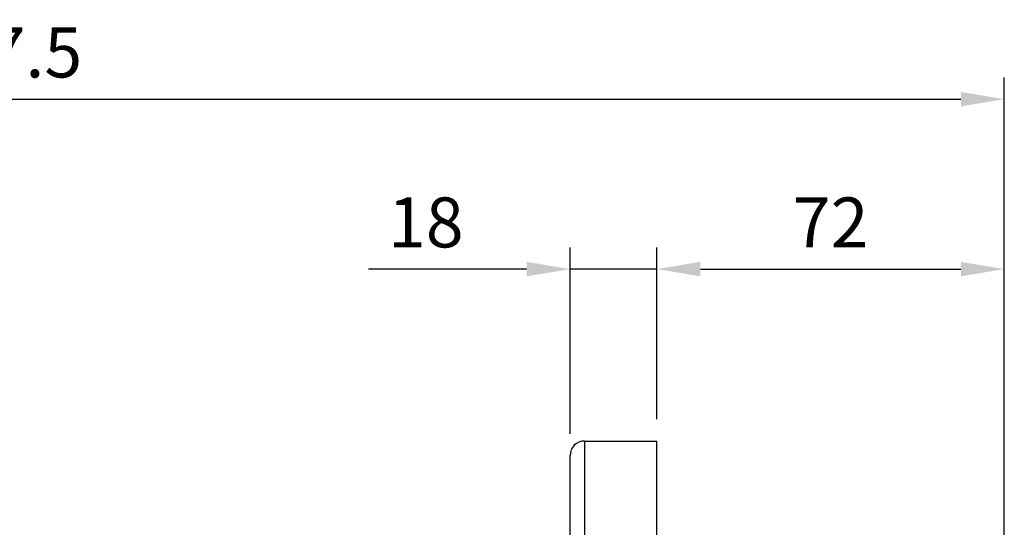
# Model space of a CAD drawing. Extents: x -32 to 1260, y -18 to 882.
# Drawn here: x 335 to 539, y 414 to 519 of the extents above; entities that cross this region are included whole.
import ezdxf

# ---------------------------------------------------------------- set-up
doc = ezdxf.new("R2010")
doc.units = 0
doc.header["$LTSCALE"] = 22.5
doc.layers.get('Defpoints').update_dxf_attribs({"linetype": 'CONTINUOUS'})
doc.layers.add('DIM', color=3, linetype='CONTINUOUS')
doc.layers.add('MAIN', color=7, linetype='CONTINUOUS')
doc.styles.get("Standard").update_dxf_attribs({"font": 'SIMPLEX.SHX'})
doc.dimstyles.new('L', dxfattribs={"dimscale": 4.5, "dimtxt": 2.3, "dimasz": 2, "dimexe": 1, "dimexo": 1, "dimgap": 1, "dimtad": 1, "dimdec": 4, "dimdsep": 46, "dimtxsty": 'Standard', "dimcen": 0, "dimclrd": 256, "dimclre": 256, "dimclrt": 256, "dimadec": 0, "dimazin": 0, "dimtfac": 0.6, "dimtdec": 4, "dimtmove": 0, "dimatfit": 3, "dimfxl": 0, "dimtolj": 1, "dimarcsym": 0})

# ---------------------------------------------------------------- blocks, each defined once
blk = doc.blocks.new('*D11')
at = {"layer": 'Defpoints', "color": 0}
for p in [(538.9, 467.55), (466.9, 431.93), (538.9, 317.43)]:
    blk.add_point(p, dxfattribs=at)
at = {"layer": 'DIM', "lineweight": -2}
for p, q in [((466.9, 436.43), (466.9, 472.05)), ((538.9, 321.93), (538.9, 472.05)), ((475.9, 467.55), (529.9, 467.55))]:
    blk.add_line(p, q, dxfattribs=at)
at = {"layer": 'DIM'}
for points in [[(475.9, 469.05), (475.9, 466.05), (466.9, 467.55)], [(529.9, 469.05), (529.9, 466.05), (538.9, 467.55)]]:
    blk.add_solid(points, dxfattribs=at)
at = {"layer": 'DIM', "insert": (502.9, 477.22), "char_height": 10.35, "attachment_point": 5}
blk.add_mtext('\\A1;72', dxfattribs=at)
blk = doc.blocks.new('*D12')
at = {"layer": 'Defpoints', "color": 0}
for p in [(538.9, 502.75), (121.4, 332.13), (538.9, 317.43)]:
    blk.add_point(p, dxfattribs=at)
at = {"layer": 'DIM', "lineweight": -2}
for p, q in [((121.4, 336.63), (121.4, 507.25)), ((538.9, 321.93), (538.9, 507.25)), ((130.4, 502.75), (529.9, 502.75))]:
    blk.add_line(p, q, dxfattribs=at)
at = {"layer": 'DIM'}
for points in [[(130.4, 504.25), (130.4, 501.25), (121.4, 502.75)], [(529.9, 504.25), (529.9, 501.25), (538.9, 502.75)]]:
    blk.add_solid(points, dxfattribs=at)
at = {"layer": 'DIM', "insert": (330.15, 512.43), "char_height": 10.35, "attachment_point": 5}
blk.add_mtext('\\A1;417.5', dxfattribs=at)
blk = doc.blocks.new('*D18')
at = {"layer": 'Defpoints', "color": 0}
for p in [(448.9, 467.55), (466.9, 431.93), (448.9, 428.93)]:
    blk.add_point(p, dxfattribs=at)
at = {"layer": 'DIM', "lineweight": -2}
for p, q in [((448.9, 433.43), (448.9, 472.05)), ((466.9, 436.43), (466.9, 472.05)), ((439.9, 467.55), (407.11, 467.55)), ((466.9, 467.55), (448.9, 467.55)), ((475.9, 467.55), (484.9, 467.55))]:
    blk.add_line(p, q, dxfattribs=at)
at = {"layer": 'DIM'}
for points in [[(439.9, 469.05), (439.9, 466.05), (448.9, 467.55)], [(475.9, 469.05), (475.9, 466.05), (466.9, 467.55)]]:
    blk.add_solid(points, dxfattribs=at)
at = {"layer": 'DIM', "insert": (419, 477.22), "char_height": 10.35, "attachment_point": 5}
blk.add_mtext('\\A1;18', dxfattribs=at)

msp = doc.modelspace()

# ---------------------------------------------------------------- linework, layer by layer
at = {"layer": 'MAIN'}
for p, q in [((451.89618, 431.93278), (451.89618, 406.93278)), ((451.89618, 431.93278), (466.89618, 431.93278)), ((466.89618, 406.93278), (466.89618, 431.93278)), ((448.89618, 406.93278), (448.89618, 428.93278))]:
    msp.add_line(p, q, dxfattribs=at)
msp.add_arc((451.89618, 428.93278), 3, 90, 180, dxfattribs=at)

# ---------------------------------------------------------------- dimensions: what is measured, and where the dimension line sits
at = {"layer": 'DIM'}
for base, p1, p2, picture, middle in [((538.89618, 502.75251), (121.39618, 332.13403), (538.89618, 317.43278), '*D12', (330.14618, 512.42751)), ((448.89618, 467.5451), (466.89618, 431.93278), (448.89618, 428.93278), '*D18', (419.00333, 477.2201)), ((538.89619, 467.5451), (466.89618, 431.93278), (538.89619, 317.43278), '*D11', (502.89619, 477.2201))]:
    dim = msp.add_linear_dim(base=base, p1=p1, p2=p2, dimstyle='L', dxfattribs=at)
    dim.commit()
    dim.dimension.update_dxf_attribs({"geometry": picture, "text_midpoint": middle})

doc.saveas('drawing.dxf')
